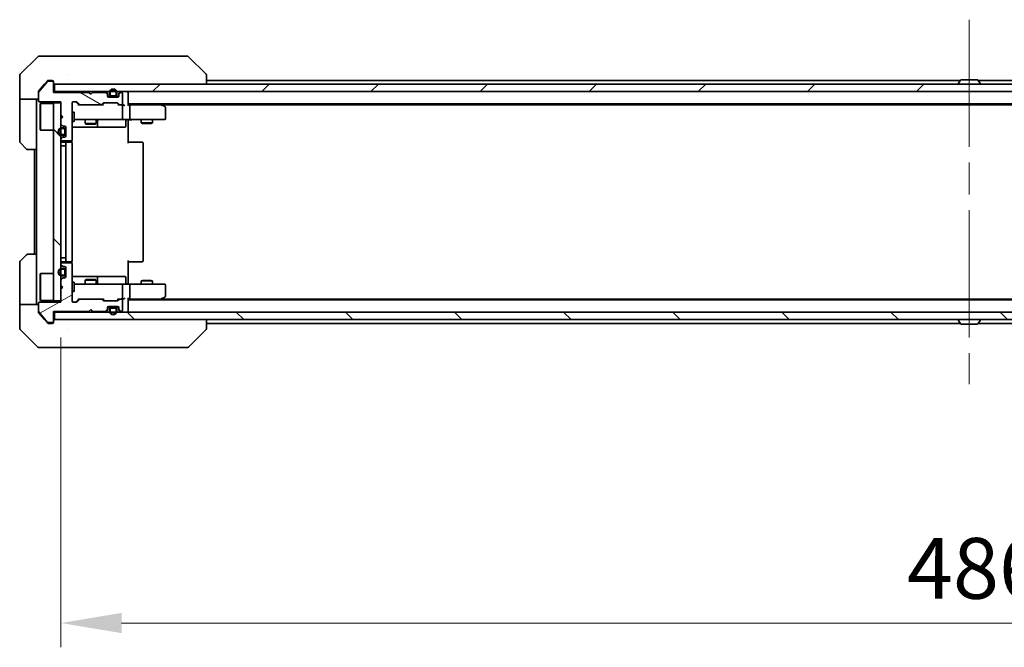
# Model space of a CAD drawing. Units: millimetres. Extents: x 87 to 10704, y 48 to 1874.
# Drawn here: x 3835 to 4098, y 1340 to 1507 of the extents above; entities that cross this region are included whole.
import ezdxf

# ---------------------------------------------------------------- set-up
doc = ezdxf.new("R2010")
doc.units = ezdxf.units.MM
doc.header["$LTSCALE"] = 6
doc.linetypes.add('CHAIN', pattern=[0.3543, 0.2362, -0.0295, 0.0591, -0.0295])
doc.layers.get('Defpoints').update_dxf_attribs({"lineweight": 25})
doc.layers.add('Centerline (ISO)', color=7, linetype='Continuous', lineweight=18, true_color=0x80ffff)
doc.layers.add('Hatch (ISO)', color=1, linetype='Continuous', lineweight=18, true_color=0xff0000)
for name, color, linetype, lineweight in [('Dimension (ISO)', 7, 'Continuous', 18), ('Dimension (ISO) @ 1', 7, 'Continuous', 18), ('Visible (ISO)', 7, 'Continuous', 35)]:
    doc.layers.add(name, color=color, linetype=linetype, lineweight=lineweight)
doc.styles.add('Note Text (TK)', font='txt')
doc.dimstyles.new('Default - Method 1b (TK)', dxfattribs={"dimscale": 6, "dimtxt": 2.5, "dimasz": 2.5, "dimexe": 1, "dimexo": 1.5, "dimgap": 1, "dimtad": 1, "dimtoh": 1, "dimrnd": 1e-08, "dimdsep": 46, "dimtxsty": 'Note Text (TK)', "dimcen": 0.09, "dimdle": 5, "dimclrd": 100, "dimclre": 100, "dimclrt": 7, "dimadec": 1, "dimazin": 1, "dimtfac": 1, "dimtmove": 0, "dimatfit": 3, "dimfxl": 0, "dimtolj": 1, "dimlwd": -1, "dimlwe": -1, "dimarcsym": 0})
pattern_1 = [(135.0002, (2348.75, -4), (-14.59286, -14.59297), [])]

# ---------------------------------------------------------------- blocks, each defined once
blk = doc.blocks.new('*D191')
at = {"layer": 'Defpoints', "color": 0, "transparency": 16777216}
for p in [(3845.59, 1432.22), (4331.59, 1432.22), (3845.59, 1346.04)]:
    blk.add_point(p, dxfattribs=at)
at = {"layer": 'Dimension (ISO)', "color": 100, "transparency": 16777216}
for p, q in [((3845.59, 1422.47), (3845.59, 1339.54)), ((4331.59, 1422.47), (4331.59, 1339.54)), ((4315.34, 1346.04), (3861.84, 1346.04))]:
    blk.add_line(p, q, dxfattribs=at)
for points in [[(3861.84, 1348.75), (3861.84, 1343.33), (3845.59, 1346.04)], [(4315.34, 1348.75), (4315.34, 1343.33), (4331.59, 1346.04)]]:
    blk.add_solid(points, dxfattribs=at)
at = {"layer": 'Dimension (ISO)', "color": 7, "transparency": 16777216, "insert": (4071.92, 1360.67), "char_height": 16.25, "attachment_point": 4, "style": 'Note Text (TK)'}
blk.add_mtext('\\A1;486', dxfattribs=at)

msp = doc.modelspace()

# ---------------------------------------------------------------- hatches: boundary and pattern name
at = {"layer": 'Hatch (ISO)'}
h = msp.add_hatch(dxfattribs=at)
h.set_pattern_fill('ANSI31', color=256, scale=165.1, angle=105.000246, style=0)
h.set_pattern_definition([(150.0002, (2348.75, -4), (-10.31867, -17.87264), [])])
edge = h.paths.add_edge_path()
edge.add_line((3853.0887, 1488.0209), (3843.5887, 1488.0209))
edge.add_line((3843.5887, 1488.0209), (3843.5887, 1490.7209))
edge.add_ellipse((3843.2887, 1490.7209), major_axis=(0, 0.3), ratio=1, start_angle=270, end_angle=360)
edge.add_line((3843.2887, 1491.0209), (3842.1824, 1491.0209))
edge.add_ellipse((3842.1824, 1490.8209), major_axis=(-0.2, 0), ratio=1, start_angle=270, end_angle=320.194429)
edge.add_line((3842.0288, 1490.9489), (3839.6351, 1488.0765))
edge.add_ellipse((3839.7887, 1487.9484), major_axis=(-0.128, -0.1536), ratio=1, start_angle=270, end_angle=309.805571)
edge.add_line((3839.5887, 1487.9484), (3839.5887, 1485.8209))
edge.add_ellipse((3839.8887, 1485.8209), major_axis=(0, -0.3), ratio=1, start_angle=270, end_angle=360)
edge.add_line((3839.8887, 1485.5209), (3845.5887, 1485.5209))
edge.add_line((3845.5887, 1485.5209), (3845.5887, 1482.0209))
edge.add_line((3845.5887, 1482.0209), (3846.0887, 1481.5209))
edge.add_line((3846.0887, 1481.5209), (3845.5887, 1481.0209))
edge.add_line((3845.5887, 1481.0209), (3845.5887, 1479.6451))
edge.add_ellipse((3845.8887, 1479.6451), major_axis=(0, -0.3), ratio=1, start_angle=270, end_angle=315)
edge.add_line((3845.6766, 1479.433), (3846.0009, 1479.1087))
edge.add_ellipse((3846.213, 1479.3209), major_axis=(0.2121, -0.2121), ratio=1, start_angle=270, end_angle=315)
edge.add_line((3846.213, 1479.0209), (3846.5887, 1479.0209))
edge.add_ellipse((3846.5887, 1478.7209), major_axis=(0.3, 0), ratio=1, start_angle=0, end_angle=90, ccw=False)
edge.add_line((3846.8887, 1478.7209), (3846.8887, 1476.3209))
edge.add_ellipse((3846.5887, 1476.3209), major_axis=(0, -0.3), ratio=1, start_angle=0, end_angle=90, ccw=False)
edge.add_line((3846.5887, 1476.0209), (3846.213, 1476.0209))
edge.add_ellipse((3846.213, 1475.7209), major_axis=(-0.3, 0), ratio=1, start_angle=270, end_angle=315)
edge.add_line((3846.0009, 1475.933), (3845.6766, 1475.6087))
edge.add_ellipse((3845.8887, 1475.3966), major_axis=(-0.2121, -0.2121), ratio=1, start_angle=270, end_angle=315)
edge.add_line((3845.5887, 1475.3966), (3845.5887, 1475.3209))
edge.add_ellipse((3845.8887, 1475.3209), major_axis=(0, -0.3), ratio=1, start_angle=270, end_angle=360)
edge.add_line((3845.8887, 1475.0209), (3848.2887, 1475.0209))
edge.add_ellipse((3848.2887, 1475.3209), major_axis=(0.3, 0), ratio=1, start_angle=270, end_angle=360)
edge.add_line((3848.5887, 1475.3209), (3848.5887, 1485.2209))
edge.add_ellipse((3848.8887, 1485.2209), major_axis=(0, 0.3), ratio=1, start_angle=0, end_angle=90, ccw=False)
edge.add_line((3848.8887, 1485.5209), (3849.7145, 1485.5209))
edge.add_ellipse((3849.7145, 1485.2209), major_axis=(0.3, 0), ratio=1, start_angle=45, end_angle=90, ccw=False)
edge.add_line((3849.9266, 1485.433), (3850.5509, 1484.8087))
edge.add_ellipse((3850.763, 1485.0209), major_axis=(0.2121, -0.2121), ratio=1, start_angle=270, end_angle=315)
edge.add_line((3850.763, 1484.7209), (3856.4145, 1484.7209))
edge.add_ellipse((3856.4145, 1485.0209), major_axis=(0.3, 0), ratio=1, start_angle=270, end_angle=315)
edge.add_line((3856.6266, 1484.8087), (3856.9509, 1485.133))
edge.add_ellipse((3857.163, 1484.9209), major_axis=(0.2121, 0.2121), ratio=1, start_angle=45, end_angle=90, ccw=False)
edge.add_line((3857.163, 1485.2209), (3860.6645, 1485.2209))
edge.add_ellipse((3860.6645, 1484.9209), major_axis=(0.3, 0), ratio=1, start_angle=45, end_angle=90, ccw=False)
edge.add_line((3860.8766, 1485.133), (3861.2009, 1484.8087))
edge.add_ellipse((3861.413, 1485.0209), major_axis=(0.2121, -0.2121), ratio=1, start_angle=270, end_angle=315)
edge.add_line((3861.413, 1484.7209), (3861.7887, 1484.7209))
edge.add_ellipse((3861.7887, 1485.0209), major_axis=(0.3, 0), ratio=1, start_angle=270, end_angle=360)
edge.add_line((3862.0887, 1485.0209), (3862.0887, 1487.7209))
edge.add_ellipse((3861.7887, 1487.7209), major_axis=(0, 0.3), ratio=1, start_angle=270, end_angle=360)
edge.add_line((3861.7887, 1488.0209), (3861.713, 1488.0209))
edge.add_ellipse((3861.713, 1487.7209), major_axis=(-0.3, 0), ratio=1, start_angle=270, end_angle=315)
edge.add_line((3861.5009, 1487.933), (3861.1766, 1487.6087))
edge.add_ellipse((3861.3887, 1487.3966), major_axis=(-0.2121, -0.2121), ratio=1, start_angle=270, end_angle=315)
edge.add_line((3861.0887, 1487.3966), (3861.0887, 1487.0209))
edge.add_ellipse((3860.7887, 1487.0209), major_axis=(0, -0.3), ratio=1, start_angle=0, end_angle=90, ccw=False)
edge.add_line((3860.7887, 1486.7209), (3858.3887, 1486.7209))
edge.add_ellipse((3858.3887, 1487.0209), major_axis=(-0.3, 0), ratio=1, start_angle=0, end_angle=90, ccw=False)
edge.add_line((3858.0887, 1487.0209), (3858.0887, 1487.3966))
edge.add_ellipse((3857.7887, 1487.3966), major_axis=(0, 0.3), ratio=1, start_angle=270, end_angle=315)
edge.add_line((3858.0009, 1487.6087), (3857.6766, 1487.933))
edge.add_ellipse((3857.4645, 1487.7209), major_axis=(-0.2121, 0.2121), ratio=1, start_angle=270, end_angle=315)
edge.add_line((3857.4645, 1488.0209), (3854.0887, 1488.0209))
edge.add_line((3854.0887, 1488.0209), (3853.5887, 1487.5209))
edge.add_line((3853.5887, 1487.5209), (3853.0887, 1488.0209))
h = msp.add_hatch(dxfattribs=at)
h.set_pattern_fill('ANSI31', color=256, scale=165.1, style=0)
h.set_pattern_definition([(45, (2348.75, -4), (-14.59292, 14.59292), [])])
h.paths.add_polyline_path([(4333.2887, 1488.2209), (4333.2887, 1490.2209), (3843.8887, 1490.2209), (3843.8887, 1488.2209)])
h = msp.add_hatch(dxfattribs=at)
h.set_pattern_fill('ANSI31', color=256, scale=165.1, angle=90.00021, style=0)
h.set_pattern_definition(pattern_1)
h.paths.add_polyline_path([(3845.5887, 1485.2209), (3843.5887, 1485.2209), (3843.5887, 1432.2209), (3845.5887, 1432.2209)])
h = msp.add_hatch(dxfattribs=at)
h.set_pattern_fill('ANSI31', color=256, scale=165.1, angle=-14.999978, style=0)
h.set_pattern_definition([(30, (2348.75, -4), (-10.31876, 17.8726), [])])
edge = h.paths.add_edge_path()
edge.add_line((3843.5887, 1429.4209), (3853.0887, 1429.4209))
edge.add_line((3853.0887, 1429.4209), (3853.5887, 1429.9209))
edge.add_line((3853.5887, 1429.9209), (3854.0887, 1429.4209))
edge.add_line((3854.0887, 1429.4209), (3857.4645, 1429.4209))
edge.add_ellipse((3857.4645, 1429.7209), major_axis=(0.3, 0), ratio=1, start_angle=270, end_angle=315)
edge.add_line((3857.6766, 1429.5087), (3858.0009, 1429.833))
edge.add_ellipse((3857.7887, 1430.0451), major_axis=(0.2121, 0.2121), ratio=1, start_angle=270, end_angle=315)
edge.add_line((3858.0887, 1430.0451), (3858.0887, 1430.4209))
edge.add_ellipse((3858.3887, 1430.4209), major_axis=(0, 0.3), ratio=1, start_angle=0, end_angle=90, ccw=False)
edge.add_line((3858.3887, 1430.7209), (3860.7887, 1430.7209))
edge.add_ellipse((3860.7887, 1430.4209), major_axis=(0.3, 0), ratio=1, start_angle=0, end_angle=90, ccw=False)
edge.add_line((3861.0887, 1430.4209), (3861.0887, 1430.0451))
edge.add_ellipse((3861.3887, 1430.0451), major_axis=(0, -0.3), ratio=1, start_angle=270, end_angle=315)
edge.add_line((3861.1766, 1429.833), (3861.5009, 1429.5087))
edge.add_ellipse((3861.713, 1429.7209), major_axis=(0.2121, -0.2121), ratio=1, start_angle=270, end_angle=315)
edge.add_line((3861.713, 1429.4209), (3861.7887, 1429.4209))
edge.add_ellipse((3861.7887, 1429.7209), major_axis=(0.3, 0), ratio=1, start_angle=270, end_angle=360)
edge.add_line((3862.0887, 1429.7209), (3862.0887, 1432.4209))
edge.add_ellipse((3861.7887, 1432.4209), major_axis=(0, 0.3), ratio=1, start_angle=270, end_angle=360)
edge.add_line((3861.7887, 1432.7209), (3861.413, 1432.7209))
edge.add_ellipse((3861.413, 1432.4209), major_axis=(-0.3, 0), ratio=1, start_angle=270, end_angle=315)
edge.add_line((3861.2009, 1432.633), (3860.8766, 1432.3087))
edge.add_ellipse((3860.6645, 1432.5209), major_axis=(-0.2121, -0.2121), ratio=1, start_angle=45, end_angle=90, ccw=False)
edge.add_line((3860.6645, 1432.2209), (3857.163, 1432.2209))
edge.add_ellipse((3857.163, 1432.5209), major_axis=(-0.3, 0), ratio=1, start_angle=45, end_angle=90, ccw=False)
edge.add_line((3856.9509, 1432.3087), (3856.6266, 1432.633))
edge.add_ellipse((3856.4145, 1432.4209), major_axis=(-0.2121, 0.2121), ratio=1, start_angle=270, end_angle=315)
edge.add_line((3856.4145, 1432.7209), (3850.763, 1432.7209))
edge.add_ellipse((3850.763, 1432.4209), major_axis=(-0.3, 0), ratio=1, start_angle=270, end_angle=315)
edge.add_line((3850.5509, 1432.633), (3849.9266, 1432.0087))
edge.add_ellipse((3849.7145, 1432.2209), major_axis=(-0.2121, -0.2121), ratio=1, start_angle=45, end_angle=90, ccw=False)
edge.add_line((3849.7145, 1431.9209), (3848.8887, 1431.9209))
edge.add_ellipse((3848.8887, 1432.2209), major_axis=(-0.3, 0), ratio=1, start_angle=0, end_angle=90, ccw=False)
edge.add_line((3848.5887, 1432.2209), (3848.5887, 1442.1209))
edge.add_ellipse((3848.2887, 1442.1209), major_axis=(0, 0.3), ratio=1, start_angle=270, end_angle=360)
edge.add_line((3848.2887, 1442.4209), (3845.8887, 1442.4209))
edge.add_ellipse((3845.8887, 1442.1209), major_axis=(-0.3, 0), ratio=1, start_angle=270, end_angle=360)
edge.add_line((3845.5887, 1442.1209), (3845.5887, 1442.0451))
edge.add_ellipse((3845.8887, 1442.0451), major_axis=(0, -0.3), ratio=1, start_angle=270, end_angle=315)
edge.add_line((3845.6766, 1441.833), (3846.0009, 1441.5087))
edge.add_ellipse((3846.213, 1441.7209), major_axis=(0.2121, -0.2121), ratio=1, start_angle=270, end_angle=315)
edge.add_line((3846.213, 1441.4209), (3846.5887, 1441.4209))
edge.add_ellipse((3846.5887, 1441.1209), major_axis=(0.3, 0), ratio=1, start_angle=0, end_angle=90, ccw=False)
edge.add_line((3846.8887, 1441.1209), (3846.8887, 1438.7209))
edge.add_ellipse((3846.5887, 1438.7209), major_axis=(0, -0.3), ratio=1, start_angle=0, end_angle=90, ccw=False)
edge.add_line((3846.5887, 1438.4209), (3846.213, 1438.4209))
edge.add_ellipse((3846.213, 1438.1209), major_axis=(-0.3, 0), ratio=1, start_angle=270, end_angle=315)
edge.add_line((3846.0009, 1438.333), (3845.6766, 1438.0087))
edge.add_ellipse((3845.8887, 1437.7966), major_axis=(-0.2121, -0.2121), ratio=1, start_angle=270, end_angle=315)
edge.add_line((3845.5887, 1437.7966), (3845.5887, 1436.4209))
edge.add_line((3845.5887, 1436.4209), (3846.0887, 1435.9209))
edge.add_line((3846.0887, 1435.9209), (3845.5887, 1435.4209))
edge.add_line((3845.5887, 1435.4209), (3845.5887, 1431.9209))
edge.add_line((3845.5887, 1431.9209), (3839.8887, 1431.9209))
edge.add_ellipse((3839.8887, 1431.6209), major_axis=(-0.3, 0), ratio=1, start_angle=270, end_angle=360)
edge.add_line((3839.5887, 1431.6209), (3839.5887, 1429.4933))
edge.add_ellipse((3839.7887, 1429.4933), major_axis=(0, -0.2), ratio=1, start_angle=270, end_angle=309.805571)
edge.add_line((3839.6351, 1429.3652), (3842.0288, 1426.4928))
edge.add_ellipse((3842.1824, 1426.6209), major_axis=(0.128, -0.1536), ratio=1, start_angle=270, end_angle=320.194429)
edge.add_line((3842.1824, 1426.4209), (3843.2887, 1426.4209))
edge.add_ellipse((3843.2887, 1426.7209), major_axis=(0.3, 0), ratio=1, start_angle=270, end_angle=360)
edge.add_line((3843.5887, 1426.7209), (3843.5887, 1429.4209))
h = msp.add_hatch(dxfattribs=at)
h.set_pattern_fill('ANSI31', color=256, scale=165.1, angle=90.00021, style=0)
h.set_pattern_definition(pattern_1)
h.paths.add_polyline_path([(4333.2887, 1427.2209), (4333.2887, 1429.2209), (3843.8887, 1429.2209), (3843.8887, 1427.2209)])

# ---------------------------------------------------------------- linework, layer by layer
at = {"layer": 'Centerline (ISO)', "linetype": 'CHAIN', "ltscale": 23.990969}
msp.add_line((4088.5887, 1507.4709), (4088.5887, 1409.9709), dxfattribs=at)
at = {"layer": 'Visible (ISO)'}
for p, q in [((3839.4423, 1497.5744), (3834.7352, 1492.8673)), ((3839.7958, 1497.7209), (3842.5887, 1497.7209)), ((3843.9258, 1497.7209), (3842.5887, 1497.7209)), ((3845.3939, 1497.7209), (3843.9258, 1497.7209)), ((3878.406, 1497.7209), (3845.3939, 1497.7209)), ((3879.3816, 1497.7209), (3878.406, 1497.7209)), ((3879.7352, 1497.5744), (3884.4423, 1492.8673)), ((3834.5887, 1490.2209), (3834.5887, 1492.5137)), ((3842.0288, 1490.9489), (3839.6351, 1488.0765)), ((3841.9988, 1491.1129), (3841.2554, 1490.2209)), ((3843.2887, 1491.0209), (3842.1824, 1491.0209)), ((3842.5887, 1491.2209), (3842.2292, 1491.2209)), ((3842.5887, 1491.2209), (3843.2887, 1491.2209)), ((3843.5887, 1490.9209), (3843.5887, 1490.7209)), ((3843.5887, 1488.0209), (3843.5887, 1490.7209)), ((3847.3387, 1492.8026), (3847.3387, 1492.8036)), ((3884.5887, 1490.2209), (3884.5887, 1492.5137)), ((3884.5887, 1491.2209), (4086.2087, 1491.2209)), ((4086.2796, 1491.3298), (4085.721, 1490.4706)), ((4090.7302, 1491.4209), (4086.4473, 1491.4209)), ((4090.8979, 1491.3298), (4091.4564, 1490.4706)), ((4090.9687, 1491.2209), (4292.5887, 1491.2209)), ((3834.5887, 1486.2209), (3834.5887, 1490.2209)), ((3839.5887, 1487.9484), (3839.5887, 1488.1122)), ((3841.2554, 1490.2209), (3839.6583, 1488.3043)), ((3843.8887, 1488.2209), (3843.5887, 1488.2209)), ((4333.2887, 1490.2209), (3843.8887, 1490.2209)), ((3843.8887, 1490.2209), (3843.8887, 1488.2209)), ((3843.8887, 1488.2209), (4333.2887, 1488.2209)), ((3858.0009, 1487.8087), (3857.6766, 1488.133)), ((3861.5009, 1488.133), (3861.1766, 1487.8087)), ((3863.5887, 1488.2209), (3863.5887, 1487.9209)), ((4085.6887, 1490.3209), (4085.6887, 1490.3616)), ((4091.4887, 1490.3209), (4091.4887, 1490.3616)), ((3839.5887, 1486.2209), (3834.5887, 1486.2209)), ((3834.5887, 1486.2209), (3834.5887, 1485.2209)), ((3839.0887, 1485.2209), (3839.0887, 1486.2209)), ((3839.5887, 1487.9484), (3839.5887, 1485.8209)), ((3839.8887, 1485.5209), (3845.5887, 1485.5209)), ((3853.0887, 1488.0209), (3843.5887, 1488.0209)), ((3845.5887, 1485.5209), (3845.5887, 1482.0209)), ((3848.8887, 1485.5209), (3849.7145, 1485.5209)), ((3850.4387, 1484.7209), (3849.7266, 1485.433)), ((3849.9266, 1485.433), (3850.5509, 1484.8087)), ((3853.5887, 1487.5209), (3853.0887, 1488.0209)), ((3854.0887, 1488.0209), (3853.5887, 1487.5209)), ((3857.4645, 1488.0209), (3854.0887, 1488.0209)), ((3858.0009, 1487.6087), (3857.6766, 1487.933)), ((3858.0887, 1487.3966), (3858.0887, 1487.5966)), ((3858.0887, 1487.0209), (3858.0887, 1487.3966)), ((3859.0887, 1486.9209), (3858.1059, 1486.9209)), ((3860.7887, 1486.7209), (3858.3887, 1486.7209)), ((3858.5887, 1487.9209), (3858.5887, 1487.4209)), ((3858.7887, 1487.9209), (3858.7887, 1487.4209)), ((3858.7887, 1487.4209), (3858.7887, 1487.9209)), ((3859.0887, 1487.1209), (3860.0887, 1487.1209)), ((3860.0887, 1487.1209), (3859.0887, 1487.1209)), ((3859.0887, 1486.9209), (3860.0887, 1486.9209)), ((3861.0716, 1486.9209), (3860.0887, 1486.9209)), ((3860.3887, 1487.4209), (3860.3887, 1487.9209)), ((3860.3887, 1487.9209), (3860.3887, 1487.4209)), ((3860.5887, 1487.4209), (3860.5887, 1487.9209)), ((3861.0887, 1487.5966), (3861.0887, 1487.3966)), ((3861.0887, 1487.3966), (3861.0887, 1487.0209)), ((3861.5009, 1487.933), (3861.1766, 1487.6087)), ((3861.7887, 1488.0209), (3861.713, 1488.0209)), ((3862.0887, 1485.0209), (3862.0887, 1487.7209)), ((3863.5887, 1484.633), (3863.5887, 1487.9209)), ((3834.5887, 1485.2209), (3834.5887, 1474.928)), ((3839.0887, 1472.7209), (3839.0887, 1485.2209)), ((3840.0887, 1484.9709), (3840.1887, 1485.0709)), ((3840.0887, 1477.9709), (3840.0887, 1484.9709)), ((3840.1887, 1485.0709), (3840.1887, 1477.8709)), ((3843.5887, 1485.0709), (3840.1887, 1485.0709)), ((3845.5887, 1485.2209), (3843.5887, 1485.2209)), ((3843.5887, 1485.2209), (3843.5887, 1432.2209)), ((3845.5887, 1432.2209), (3845.5887, 1485.2209)), ((3848.5887, 1475.3209), (3848.5887, 1485.2209)), ((3850.763, 1484.7209), (3850.2626, 1484.7209)), ((3850.763, 1484.7209), (3856.4145, 1484.7209)), ((3856.9148, 1484.7209), (3856.4145, 1484.7209)), ((3856.6266, 1484.8087), (3856.9509, 1485.133)), ((3857.1508, 1485.133), (3856.7387, 1484.7209)), ((3857.163, 1485.2209), (3860.6645, 1485.2209)), ((3860.6766, 1485.133), (3861.0887, 1484.7209)), ((3860.8766, 1485.133), (3861.2009, 1484.8087)), ((3861.413, 1484.7209), (3860.9126, 1484.7209)), ((3861.413, 1484.7209), (3861.7887, 1484.7209)), ((3862.1645, 1484.7209), (3861.7887, 1484.7209)), ((3862.0887, 1481.0209), (3862.0887, 1484.4209)), ((3863.5887, 1484.9209), (4313.5887, 1484.9209)), ((3863.9645, 1484.7209), (3863.5887, 1484.7209)), ((3872.5554, 1484.7209), (3863.9645, 1484.7209)), ((3864.0887, 1481.0209), (3864.0887, 1484.4209)), ((3872.7354, 1484.6609), (3872.3887, 1484.9209)), ((3872.5253, 1484.4209), (3872.6809, 1484.5765)), ((3872.6554, 1484.7209), (4304.5221, 1484.7209)), ((3873.4687, 1484.1109), (3872.7354, 1484.6609)), ((3873.5887, 1481.0209), (3873.5887, 1483.8709)), ((3845.5887, 1482.0209), (3846.0887, 1481.5209)), ((3846.0887, 1481.5209), (3845.5887, 1481.0209)), ((3845.5887, 1481.0209), (3845.5887, 1479.6451)), ((3848.5887, 1482.7209), (3849.1887, 1482.7209)), ((3848.5887, 1480.2209), (3849.1887, 1480.2209)), ((3849.1887, 1480.2209), (3849.1887, 1482.7209)), ((3849.1887, 1480.7209), (3849.7741, 1480.7209)), ((3849.7741, 1480.7209), (3860.9705, 1480.7209)), ((3852.0887, 1480.7209), (3852.0887, 1479.6742)), ((3855.0887, 1480.7209), (3855.0887, 1479.6742)), ((3855.3833, 1479.0209), (3855.3833, 1480.4209)), ((3860.9705, 1480.7209), (3861.7887, 1480.7209)), ((3863.9645, 1480.7209), (3861.7887, 1480.7209)), ((3862.9874, 1480.4209), (3862.9874, 1479.0209)), ((3863.5887, 1480.2209), (3863.5887, 1480.7131)), ((3863.5887, 1480.2209), (3863.5887, 1474.4209)), ((3863.9645, 1480.7209), (3872.5253, 1480.7209)), ((3867.0887, 1480.7209), (3867.0887, 1479.8742)), ((3870.0887, 1480.7209), (3870.0887, 1479.8742)), ((3872.5253, 1480.7209), (3873.2887, 1480.7209)), ((3840.0887, 1477.9709), (3840.1887, 1477.8709)), ((3843.5887, 1477.8709), (3840.1887, 1477.8709)), ((3845.6766, 1479.433), (3846.0009, 1479.1087)), ((3846.3887, 1478.5209), (3845.8887, 1478.5209)), ((3846.3887, 1478.3209), (3845.8887, 1478.3209)), ((3845.8887, 1478.3209), (3846.3887, 1478.3209)), ((3846.213, 1479.0209), (3846.5887, 1479.0209)), ((3846.6887, 1477.0209), (3846.6887, 1478.0209)), ((3846.6887, 1478.0209), (3846.6887, 1477.0209)), ((3846.8887, 1478.7209), (3846.8887, 1476.3209)), ((3846.8887, 1477.0209), (3846.8887, 1478.0209)), ((3848.5887, 1478.7209), (3854.9117, 1478.7209)), ((3852.0887, 1479.6742), (3855.0887, 1479.6742)), ((3852.3955, 1479.5209), (3852.0887, 1479.6742)), ((3854.782, 1479.5209), (3852.3955, 1479.5209)), ((3854.782, 1479.5209), (3855.0887, 1479.6742)), ((3854.9117, 1478.7209), (3855.0833, 1478.7209)), ((3855.0833, 1478.7209), (3858.7578, 1478.7209)), ((3858.7578, 1478.7209), (3862.6874, 1478.7209)), ((3867.0887, 1479.8742), (3870.0887, 1479.8742)), ((3867.3955, 1479.7209), (3867.0887, 1479.8742)), ((3869.782, 1479.7209), (3867.3955, 1479.7209)), ((3869.782, 1479.7209), (3870.0887, 1479.8742)), ((3845.5887, 1475.3966), (3845.5887, 1475.3209)), ((3846.0009, 1475.933), (3845.6766, 1475.6087)), ((3845.8887, 1476.7209), (3846.3887, 1476.7209)), ((3846.3887, 1476.7209), (3845.8887, 1476.7209)), ((3845.8887, 1476.5209), (3846.3887, 1476.5209)), ((3845.8887, 1475.0209), (3848.2887, 1475.0209)), ((3846.5887, 1476.0209), (3846.213, 1476.0209)), ((3848.4989, 1474.6349), (3848.4989, 1475.1068)), ((3836.4423, 1472.8673), (3834.7352, 1474.5744)), ((3839.0887, 1472.7209), (3836.7958, 1472.7209)), ((3838.5887, 1472.7209), (3838.5887, 1444.7209)), ((3839.0887, 1472.7209), (3839.0887, 1444.7209)), ((3845.8887, 1473.7209), (3845.5887, 1473.7209)), ((3847.1887, 1474.7209), (3845.8887, 1474.7209)), ((3845.8887, 1473.7209), (3846.3887, 1473.7209)), ((3846.8887, 1473.7209), (3846.3887, 1473.7209)), ((3846.8887, 1474.4209), (3846.8887, 1443.0209)), ((3847.3816, 1474.7209), (3847.1887, 1474.7209)), ((3847.3816, 1474.7209), (3847.523, 1474.7209)), ((3848.2302, 1474.7209), (3847.523, 1474.7209)), ((3848.2302, 1474.7209), (3848.2887, 1474.7209)), ((3848.5887, 1443.0209), (3848.5887, 1474.4209)), ((3863.5887, 1474.7209), (3864.0029, 1474.7209)), ((3866.3816, 1474.7209), (3864.0029, 1474.7209)), ((3866.3816, 1474.7209), (3866.523, 1474.7209)), ((3867.2302, 1474.7209), (3866.523, 1474.7209)), ((3867.2302, 1474.7209), (3867.2887, 1474.7209)), ((3867.5887, 1443.0209), (3867.5887, 1474.4209)), ((3834.7352, 1442.8673), (3836.4423, 1444.5744)), ((3836.7958, 1444.7209), (3839.0887, 1444.7209)), ((3839.0887, 1444.7209), (3839.0887, 1432.2209)), ((3845.8887, 1443.7209), (3845.5887, 1443.7209)), ((3845.8887, 1443.7209), (3846.3887, 1443.7209)), ((3846.8887, 1443.7209), (3846.3887, 1443.7209)), ((3834.5887, 1432.2209), (3834.5887, 1442.5137)), ((3845.5887, 1442.1209), (3845.5887, 1442.0451)), ((3845.6766, 1441.833), (3846.0009, 1441.5087)), ((3845.8887, 1442.7209), (3847.1887, 1442.7209)), ((3848.2887, 1442.4209), (3845.8887, 1442.4209)), ((3846.3887, 1440.9209), (3845.8887, 1440.9209)), ((3846.3887, 1440.7209), (3845.8887, 1440.7209)), ((3845.8887, 1440.7209), (3846.3887, 1440.7209)), ((3846.213, 1441.4209), (3846.5887, 1441.4209)), ((3846.8887, 1441.1209), (3846.8887, 1438.7209)), ((3847.1887, 1442.7209), (3847.3816, 1442.7209)), ((3847.523, 1442.7209), (3847.3816, 1442.7209)), ((3847.523, 1442.7209), (3848.2302, 1442.7209)), ((3848.2887, 1442.7209), (3848.2302, 1442.7209)), ((3848.4989, 1442.3349), (3848.4989, 1442.8068)), ((3848.5887, 1432.2209), (3848.5887, 1442.1209)), ((3863.5887, 1443.0209), (3863.5887, 1437.2209)), ((3864.0029, 1442.7209), (3863.5887, 1442.7209)), ((3864.0029, 1442.7209), (3866.3816, 1442.7209)), ((3866.523, 1442.7209), (3866.3816, 1442.7209)), ((3866.523, 1442.7209), (3867.2302, 1442.7209)), ((3867.2887, 1442.7209), (3867.2302, 1442.7209)), ((3840.0887, 1439.4709), (3840.1887, 1439.5709)), ((3840.0887, 1432.4709), (3840.0887, 1439.4709)), ((3840.1887, 1439.5709), (3840.1887, 1432.3709)), ((3843.5887, 1439.5709), (3840.1887, 1439.5709)), ((3846.0009, 1438.333), (3845.6766, 1438.0087)), ((3845.8887, 1439.1209), (3846.3887, 1439.1209)), ((3846.3887, 1439.1209), (3845.8887, 1439.1209)), ((3845.8887, 1438.9209), (3846.3887, 1438.9209)), ((3846.5887, 1438.4209), (3846.213, 1438.4209)), ((3846.6887, 1439.4209), (3846.6887, 1440.4209)), ((3846.6887, 1440.4209), (3846.6887, 1439.4209)), ((3846.8887, 1439.4209), (3846.8887, 1440.4209)), ((3854.9117, 1438.7209), (3848.5887, 1438.7209)), ((3855.0833, 1438.7209), (3854.9117, 1438.7209)), ((3858.7578, 1438.7209), (3855.0833, 1438.7209)), ((3855.3833, 1437.0209), (3855.3833, 1438.4209)), ((3862.6874, 1438.7209), (3858.7578, 1438.7209)), ((3862.9874, 1437.0209), (3862.9874, 1438.4209)), ((3845.5887, 1437.7966), (3845.5887, 1436.4209)), ((3845.5887, 1436.4209), (3846.0887, 1435.9209)), ((3846.0887, 1435.9209), (3845.5887, 1435.4209)), ((3845.5887, 1435.4209), (3845.5887, 1431.9209)), ((3848.5887, 1437.2209), (3849.1887, 1437.2209)), ((3849.1887, 1434.7209), (3849.1887, 1437.2209)), ((3849.7741, 1436.7209), (3849.1887, 1436.7209)), ((3860.9705, 1436.7209), (3849.7741, 1436.7209)), ((3852.3955, 1437.9209), (3852.0887, 1437.7675)), ((3855.0887, 1437.7675), (3852.0887, 1437.7675)), ((3852.0887, 1436.7209), (3852.0887, 1437.7675)), ((3852.3955, 1437.9209), (3854.782, 1437.9209)), ((3854.782, 1437.9209), (3855.0887, 1437.7675)), ((3855.0887, 1436.7209), (3855.0887, 1437.7675)), ((3861.7887, 1436.7209), (3860.9705, 1436.7209)), ((3861.7887, 1436.7209), (3863.9645, 1436.7209)), ((3862.0887, 1433.0209), (3862.0887, 1436.4209)), ((3863.5887, 1436.7286), (3863.5887, 1437.2209)), ((3872.5253, 1436.7209), (3863.9645, 1436.7209)), ((3864.0887, 1433.0209), (3864.0887, 1436.4209)), ((3867.3955, 1437.7209), (3867.0887, 1437.5675)), ((3870.0887, 1437.5675), (3867.0887, 1437.5675)), ((3867.0887, 1436.7209), (3867.0887, 1437.5675)), ((3867.3955, 1437.7209), (3869.782, 1437.7209)), ((3869.782, 1437.7209), (3870.0887, 1437.5675)), ((3870.0887, 1436.7209), (3870.0887, 1437.5675)), ((3873.2887, 1436.7209), (3872.5253, 1436.7209)), ((3873.5887, 1433.5709), (3873.5887, 1436.4209)), ((3848.5887, 1434.7209), (3849.1887, 1434.7209)), ((3863.5887, 1429.5209), (3863.5887, 1432.8087)), ((3872.3887, 1432.5209), (3872.7354, 1432.7809)), ((3872.5253, 1433.0209), (3872.6809, 1432.8652)), ((3872.7354, 1432.7809), (3873.4687, 1433.3309)), ((3834.5887, 1432.2209), (3834.5887, 1431.2209)), ((3834.5887, 1431.2209), (3839.5887, 1431.2209)), ((3834.5887, 1431.2209), (3834.5887, 1427.2209)), ((3839.0887, 1431.2209), (3839.0887, 1432.2209)), ((3839.5887, 1431.6209), (3839.5887, 1429.4933)), ((3845.5887, 1431.9209), (3839.8887, 1431.9209)), ((3840.0887, 1432.4709), (3840.1887, 1432.3709)), ((3843.5887, 1432.3709), (3840.1887, 1432.3709)), ((3843.5887, 1432.2209), (3845.5887, 1432.2209)), ((3849.7145, 1431.9209), (3848.8887, 1431.9209)), ((3850.4387, 1432.7209), (3849.7266, 1432.0087)), ((3850.5509, 1432.633), (3849.9266, 1432.0087)), ((3850.2626, 1432.7209), (3850.763, 1432.7209)), ((3856.4145, 1432.7209), (3850.763, 1432.7209)), ((3856.4145, 1432.7209), (3856.9148, 1432.7209)), ((3856.9509, 1432.3087), (3856.6266, 1432.633)), ((3857.1508, 1432.3087), (3856.7387, 1432.7209)), ((3860.6645, 1432.2209), (3857.163, 1432.2209)), ((3858.0887, 1430.0451), (3858.0887, 1430.4209)), ((3858.1059, 1430.5209), (3859.0887, 1430.5209)), ((3858.3887, 1430.7209), (3860.7887, 1430.7209)), ((3860.0887, 1430.5209), (3859.0887, 1430.5209)), ((3860.0887, 1430.3209), (3859.0887, 1430.3209)), ((3859.0887, 1430.3209), (3860.0887, 1430.3209)), ((3860.0887, 1430.5209), (3861.0716, 1430.5209)), ((3861.0887, 1432.7209), (3860.6766, 1432.3087)), ((3861.2009, 1432.633), (3860.8766, 1432.3087)), ((3860.9126, 1432.7209), (3861.413, 1432.7209)), ((3861.0887, 1430.4209), (3861.0887, 1430.0451)), ((3861.7887, 1432.7209), (3861.413, 1432.7209)), ((3861.7887, 1432.7209), (3862.1645, 1432.7209)), ((3862.0887, 1429.7209), (3862.0887, 1432.4209)), ((3863.5887, 1432.7209), (3863.9645, 1432.7209)), ((3863.5887, 1432.5209), (4313.5887, 1432.5209)), ((3863.9645, 1432.7209), (3872.5554, 1432.7209)), ((3872.6554, 1432.7209), (4304.5221, 1432.7209)), ((3839.5887, 1429.3295), (3839.5887, 1429.4933)), ((3839.6351, 1429.3652), (3842.0288, 1426.4928)), ((3839.6583, 1429.1374), (3841.2554, 1427.2209)), ((3843.5887, 1429.4209), (3853.0887, 1429.4209)), ((3843.5887, 1426.7209), (3843.5887, 1429.4209)), ((3843.5887, 1429.2209), (3843.8887, 1429.2209)), ((4333.2887, 1429.2209), (3843.8887, 1429.2209)), ((3843.8887, 1429.2209), (3843.8887, 1427.2209)), ((3853.0887, 1429.4209), (3853.5887, 1429.9209)), ((3853.5887, 1429.9209), (3854.0887, 1429.4209)), ((3854.0887, 1429.4209), (3857.4645, 1429.4209)), ((3857.6766, 1429.5087), (3858.0009, 1429.833)), ((3857.6766, 1429.3087), (3858.0009, 1429.633)), ((3858.0887, 1429.8451), (3858.0887, 1430.0451)), ((3858.5887, 1430.0209), (3858.5887, 1429.5209)), ((3858.7887, 1430.0209), (3858.7887, 1429.5209)), ((3858.7887, 1429.5209), (3858.7887, 1430.0209)), ((3860.3887, 1429.5209), (3860.3887, 1430.0209)), ((3860.3887, 1430.0209), (3860.3887, 1429.5209)), ((3860.5887, 1429.5209), (3860.5887, 1430.0209)), ((3861.0887, 1430.0451), (3861.0887, 1429.8451)), ((3861.1766, 1429.833), (3861.5009, 1429.5087)), ((3861.1766, 1429.633), (3861.5009, 1429.3087)), ((3861.713, 1429.4209), (3861.7887, 1429.4209)), ((3863.5887, 1429.5209), (3863.5887, 1429.2209)), ((3834.5887, 1427.2209), (3834.5887, 1424.928)), ((3841.2554, 1427.2209), (3841.9988, 1426.3288)), ((3842.1824, 1426.4209), (3843.2887, 1426.4209)), ((3842.2292, 1426.2209), (3842.5887, 1426.2209)), ((3843.2887, 1426.2209), (3842.5887, 1426.2209)), ((3843.5887, 1426.7209), (3843.5887, 1426.5209)), ((3843.8887, 1427.2209), (4333.2887, 1427.2209)), ((3884.5887, 1424.928), (3884.5887, 1427.2209)), ((3884.5887, 1426.2209), (4086.2087, 1426.2209)), ((4085.6887, 1427.1209), (4085.6887, 1427.0801)), ((4086.2796, 1426.1119), (4085.721, 1426.9711)), ((4086.4473, 1426.0209), (4090.7302, 1426.0209)), ((4090.8979, 1426.1119), (4091.4564, 1426.9711)), ((4090.9687, 1426.2209), (4292.5887, 1426.2209)), ((4091.4887, 1427.1209), (4091.4887, 1427.0801)), ((3834.7352, 1424.5744), (3839.4423, 1419.8673)), ((3847.3387, 1424.6403), (3847.3387, 1424.6379)), ((3879.7352, 1419.8673), (3884.4423, 1424.5744)), ((3842.5887, 1419.7209), (3839.7958, 1419.7209)), ((3842.5887, 1419.7209), (3843.9258, 1419.7209)), ((3843.9258, 1419.7209), (3845.3939, 1419.7209)), ((3845.3939, 1419.7209), (3878.406, 1419.7209)), ((3878.406, 1419.7209), (3879.3816, 1419.7209))]:
    msp.add_line(p, q, dxfattribs=at)
for centre, radius, start, end in [((3839.7958, 1497.2209), 0.5, 90, 135), ((3879.3816, 1497.2209), 0.5, 45, 90), ((3835.0887, 1492.5137), 0.5, 135, 180), ((3842.1824, 1490.8209), 0.2, 90, 140.194429), ((3843.2887, 1490.9209), 0.3, 0, 90), ((3843.2887, 1490.7209), 0.3, 0, 90), ((4086.4473, 1491.2209), 0.2, 90, 146.976132), ((4090.7302, 1491.2209), 0.2, 33.023868, 90), ((3839.7887, 1487.9484), 0.2, 140.194429, 180), ((3843.8887, 1490.5209), 0.3, 180, 270), ((3857.4645, 1487.9209), 0.3, 45, 90), ((3859.5887, 1487.9209), 1, 0, 180), ((3859.5887, 1487.9209), 0.8, 0, 180), ((3859.5887, 1487.9209), 0.8, 0, 180), ((3861.713, 1487.9209), 0.3, 90, 135), ((3863.2887, 1487.9209), 0.3, 0, 90), ((4085.8887, 1490.3616), 0.2, 146.976132, 180), ((4085.7887, 1490.3209), 0.1, 180, 270), ((4091.3887, 1490.3209), 0.1, 270, 0), ((4091.2887, 1490.3616), 0.2, 0, 33.023868), ((3839.8887, 1485.8209), 0.3, 180, 270), ((3848.8887, 1485.2209), 0.3, 90, 180), ((3849.7145, 1485.2209), 0.3, 45, 90), ((3857.4645, 1487.7209), 0.3, 45, 90), ((3857.7887, 1487.5966), 0.3, 0, 45), ((3857.7887, 1487.3966), 0.3, 0, 45), ((3858.3887, 1487.0209), 0.3, 180, 270), ((3859.0887, 1487.4209), 0.5, 180, 270), ((3859.0887, 1487.4209), 0.3, 180, 270), ((3859.0887, 1487.4209), 0.3, 180, 270), ((3860.0887, 1487.4209), 0.3, 270, 0), ((3860.0887, 1487.4209), 0.3, 270, 0), ((3860.0887, 1487.4209), 0.5, 270, 0), ((3860.7887, 1487.0209), 0.3, 270, 0), ((3861.3887, 1487.5966), 0.3, 135, 180), ((3861.3887, 1487.3966), 0.3, 135, 180), ((3861.713, 1487.7209), 0.3, 90, 135), ((3861.7887, 1487.7209), 0.3, 0, 90), ((3850.763, 1485.0209), 0.3, 225, 270), ((3856.4145, 1485.0209), 0.3, 270, 315), ((3857.163, 1484.9209), 0.3, 90, 135), ((3860.6645, 1484.9209), 0.3, 45, 90), ((3861.413, 1485.0209), 0.3, 225, 270), ((3861.7887, 1485.0209), 0.3, 270, 0), ((3861.7887, 1484.4209), 0.3, 66.562016, 90), ((3861.7887, 1484.4209), 0.3, 0, 31.244455), ((3872.5554, 1484.4209), 0.3, 66.562015, 90), ((3872.5554, 1484.4209), 0.3, 53.130102, 66.562016), ((3873.2887, 1483.8709), 0.3, 0, 53.130102), ((3855.6833, 1480.4209), 0.3, 90, 180), ((3861.7887, 1481.0209), 0.3, 270, 0), ((3863.2874, 1480.4209), 0.3, 90, 180), ((3873.2887, 1481.0209), 0.3, 270, 0), ((3845.8887, 1477.5209), 1, 90, 270), ((3845.8887, 1477.5209), 0.8, 90, 270), ((3845.8887, 1477.5209), 0.8, 90, 270), ((3845.8887, 1479.6451), 0.3, 180, 225), ((3846.213, 1479.3209), 0.3, 225, 270), ((3846.3887, 1478.0209), 0.5, 0, 90), ((3846.3887, 1478.0209), 0.3, 0, 90), ((3846.3887, 1478.0209), 0.3, 0, 90), ((3846.5887, 1478.7209), 0.3, 0, 90), ((3855.0833, 1479.0209), 0.3, 270, 0), ((3862.6874, 1479.0209), 0.3, 270, 0), ((3835.0887, 1474.928), 0.5, 180, 225), ((3845.8887, 1475.3966), 0.3, 135, 180), ((3845.8887, 1475.3209), 0.3, 180, 270), ((3846.213, 1475.7209), 0.3, 90, 135), ((3846.3887, 1477.0209), 0.3, 270, 0), ((3846.3887, 1477.0209), 0.3, 270, 0), ((3846.3887, 1477.0209), 0.5, 270, 0), ((3846.5887, 1476.3209), 0.3, 270, 0), ((3848.2887, 1475.3209), 0.3, 270, 0), ((3836.7958, 1473.2209), 0.5, 225, 270), ((3845.8887, 1474.4209), 0.3, 90, 180), ((3847.1887, 1474.4209), 0.3, 90, 180), ((3848.2887, 1474.4209), 0.3, 0, 90), ((3867.2887, 1474.4209), 0.3, 0, 90), ((3836.7958, 1444.2209), 0.5, 90, 135), ((3835.0887, 1442.5137), 0.5, 135, 180), ((3845.8887, 1439.9209), 1, 90, 270), ((3845.8887, 1439.9209), 0.8, 90, 270), ((3845.8887, 1439.9209), 0.8, 90, 270), ((3845.8887, 1443.0209), 0.3, 180, 270), ((3845.8887, 1442.1209), 0.3, 90, 180), ((3845.8887, 1442.0451), 0.3, 180, 225), ((3846.213, 1441.7209), 0.3, 225, 270), ((3846.3887, 1440.4209), 0.5, 0, 90), ((3846.3887, 1440.4209), 0.3, 0, 90), ((3846.3887, 1440.4209), 0.3, 0, 90), ((3846.5887, 1441.1209), 0.3, 0, 90), ((3847.1887, 1443.0209), 0.3, 180, 270), ((3848.2887, 1443.0209), 0.3, 270, 0), ((3848.2887, 1442.1209), 0.3, 0, 90), ((3867.2887, 1443.0209), 0.3, 270, 0), ((3845.8887, 1437.7966), 0.3, 135, 180), ((3846.213, 1438.1209), 0.3, 90, 135), ((3846.3887, 1439.4209), 0.3, 270, 0), ((3846.3887, 1439.4209), 0.3, 270, 0), ((3846.3887, 1439.4209), 0.5, 270, 0), ((3846.5887, 1438.7209), 0.3, 270, 0), ((3855.0833, 1438.4209), 0.3, 0, 90), ((3862.6874, 1438.4209), 0.3, 0, 90), ((3855.6833, 1437.0209), 0.3, 180, 270), ((3861.7887, 1436.4209), 0.3, 0, 90), ((3863.2874, 1437.0209), 0.3, 180, 270), ((3873.2887, 1436.4209), 0.3, 0, 90), ((3861.7887, 1433.0209), 0.3, 270, 293.437985), ((3861.7887, 1433.0209), 0.3, 328.755545, 0), ((3872.5554, 1433.0209), 0.3, 270, 293.437984), ((3872.5554, 1433.0209), 0.3, 293.437984, 306.869898), ((3873.2887, 1433.5709), 0.3, 306.869898, 0), ((3839.8887, 1431.6209), 0.3, 90, 180), ((3848.8887, 1432.2209), 0.3, 180, 270), ((3849.7145, 1432.2209), 0.3, 270, 315), ((3850.763, 1432.4209), 0.3, 90, 135), ((3856.4145, 1432.4209), 0.3, 45, 90), ((3857.163, 1432.5209), 0.3, 225, 270), ((3858.3887, 1430.4209), 0.3, 90, 180), ((3859.0887, 1430.0209), 0.5, 90, 180), ((3859.0887, 1430.0209), 0.3, 90, 180), ((3859.0887, 1430.0209), 0.3, 90, 180), ((3860.0887, 1430.0209), 0.5, 0, 90), ((3860.0887, 1430.0209), 0.3, 0, 90), ((3860.0887, 1430.0209), 0.3, 0, 90), ((3860.6645, 1432.5209), 0.3, 270, 315), ((3860.7887, 1430.4209), 0.3, 0, 90), ((3861.413, 1432.4209), 0.3, 90, 135), ((3861.7887, 1432.4209), 0.3, 0, 90), ((3839.7887, 1429.4933), 0.2, 180, 219.805571), ((3857.4645, 1429.7209), 0.3, 270, 315), ((3857.4645, 1429.5209), 0.3, 270, 315), ((3857.7887, 1430.0451), 0.3, 315, 0), ((3857.7887, 1429.8451), 0.3, 315, 0), ((3859.5887, 1429.5209), 1, 180, 0), ((3859.5887, 1429.5209), 0.8, 180, 0), ((3859.5887, 1429.5209), 0.8, 180, 0), ((3861.3887, 1430.0451), 0.3, 180, 225), ((3861.3887, 1429.8451), 0.3, 180, 225), ((3861.713, 1429.7209), 0.3, 225, 270), ((3861.713, 1429.5209), 0.3, 225, 270), ((3861.7887, 1429.7209), 0.3, 270, 0), ((3863.2887, 1429.5209), 0.3, 270, 0), ((3835.0887, 1424.928), 0.5, 180, 225), ((3842.1824, 1426.6209), 0.2, 219.805571, 270), ((3843.2887, 1426.7209), 0.3, 270, 0), ((3843.2887, 1426.5209), 0.3, 270, 0), ((3843.8887, 1426.9209), 0.3, 90, 180), ((3884.0887, 1424.928), 0.5, 314.97183, 0.001255), ((4085.7887, 1427.1209), 0.1, 90, 180), ((4085.8887, 1427.0801), 0.2, 180, 213.023868), ((4086.4473, 1426.2209), 0.2, 213.023868, 270), ((4090.7302, 1426.2209), 0.2, 270, 326.976132), ((4091.3887, 1427.1209), 0.1, 0, 90), ((4091.2887, 1427.0801), 0.2, 326.976132, 0), ((3839.7958, 1420.2209), 0.5, 225, 270), ((3879.3816, 1420.2209), 0.5, 270, 315)]:
    msp.add_arc(centre, radius, start, end, dxfattribs=at)
for centre, major_axis, ratio, start_param, end_param in [((3884.1881, 1490.3053), (0.254, 2.5621), 0.00936337, 6.27551125, 6.28339314), ((3884.0887, 1492.5137), (0.5, 0), 0.99995625, 0, 0.78591171), ((3849.5144, 1485.2209), (0.3, 0), 0.99985076, 0.78532354, 1.57079633), ((3850.1595, 1484.4209), (-0.1246, -0.2958), 0.40041045, 3.30861727, 3.95211838), ((3857.018, 1484.4209), (0.1246, -0.2958), 0.40041045, 2.33106693, 2.97456804), ((3857.363, 1484.9209), (-0.3, 0), 0.99985076, 4.71238898, 5.49786177), ((3860.4644, 1484.9209), (0.3, 0), 0.99985076, 0.78532354, 1.57079633), ((3860.8095, 1484.4209), (-0.1246, -0.2958), 0.40041045, 3.30861727, 3.95211838), ((3861.7565, 1484.4209), (0.6487, 0.2044), 0.33843751, 1.23011504, 1.46454615), ((3861.7887, 1484.4434), (0.2515, 0.483), 0.33843751, 4.88684285, 5.16156968), ((3862.1645, 1484.4209), (0.4243, 0), 0.70710678, 0.78539816, 1.57079633), ((3862.4645, 1484.4209), (0.2772, -0.2772), 0.41421356, 1.17809725, 1.96349541), ((3863.2887, 1484.4209), (-0.2772, -0.2772), 0.41421356, 1.96349541, 2.74889357), ((3863.9645, 1484.4209), (0, 0.3), 0.41421356, 4.71238898, 6.28318531), ((3872.5253, 1484.4434), (-0.2411, 0.4823), 0.37002441, 4.52944541, 4.80417225), ((3863.9645, 1481.0209), (0, 0.3), 0.41421356, 3.14159265, 4.71238898), ((3863.9645, 1436.4209), (0, 0.3), 0.41421356, 4.71238898, 6.28318531), ((3850.1595, 1433.0209), (-0.1246, 0.2958), 0.40041045, 2.33106693, 2.97456804), ((3857.018, 1433.0209), (0.1246, 0.2958), 0.40041045, 3.30861727, 3.95211838), ((3860.8095, 1433.0209), (-0.1246, 0.2958), 0.40041045, 2.33106693, 2.97456804), ((3861.7565, 1433.0209), (0.6487, -0.2044), 0.33843751, 4.81863915, 5.05307027), ((3861.7887, 1432.9983), (0.2515, -0.483), 0.33843751, 1.12161563, 1.39634246), ((3862.1645, 1433.0209), (0.4243, 0), 0.70710678, 4.71238898, 5.49778714), ((3862.4645, 1433.0209), (0.2772, 0.2772), 0.41421356, 4.3196899, 5.10508806), ((3863.2887, 1433.0209), (-0.2772, 0.2772), 0.41421356, 3.53429174, 4.3196899), ((3863.9645, 1433.0209), (0, 0.3), 0.41421356, 3.14159265, 4.71238898), ((3872.5253, 1432.9983), (-0.2411, -0.4823), 0.37002441, 1.47901306, 1.75373989), ((3849.5144, 1432.2209), (0.3, 0), 0.99985076, 4.71238898, 5.49786177), ((3857.363, 1432.5209), (-0.3, 0), 0.99985076, 0.78532354, 1.57079633), ((3860.4644, 1432.5209), (0.3, 0), 0.99985076, 4.71238898, 5.49786177), ((3884.1881, 1427.1372), (0.254, -2.5629), 0.0093619, 6.28297751, 6.29085816)]:
    msp.add_ellipse(centre, major_axis=major_axis, ratio=ratio, start_param=start_param, end_param=end_param, dxfattribs=at)
for points, knots in [([(3842.2292, 1491.2209), (3842.1915, 1491.2209), (3842.1513, 1491.2133), (3842.0774, 1491.1827), (3842.0437, 1491.1596), (3842.0107, 1491.1266), (3842.0047, 1491.1199), (3841.9988, 1491.1129)], [-0.0452461794, -0.0452461794, -0.0452461794, -0.0452461794, -0.0339249805, -0.0339249805, -0.0226037816, -0.0226037816, -0.0199303713, -0.0199303713, -0.0199303713, -0.0199303713]), ([(4086.5712, 1491.4208), (4086.5705, 1491.4208), (4086.5698, 1491.4208), (4086.5681, 1491.4208), (4086.567, 1491.4209), (4086.566, 1491.4209)], [-0.000230599076, -0.000230599076, -0.000230599076, -0.000230599076, 0, 0, 0.000338329447, 0.000338329447, 0.000338329447, 0.000338329447]), ([(4086.566, 1491.4209), (4086.5669, 1491.4209), (4086.5679, 1491.4208), (4086.5695, 1491.4208), (4086.5702, 1491.4208), (4086.5708, 1491.4208)], [-0.000338329447, -0.000338329447, -0.000338329447, -0.000338329447, 0, 0, 0.000241517914, 0.000241517914, 0.000241517914, 0.000241517914]), ([(4088.9781, 1491.4208), (4088.978, 1491.4208), (4088.978, 1491.4208), (4088.9776, 1491.4208), (4088.9773, 1491.4208), (4088.977, 1491.4208)], [-0.000054249657, -0.000054249657, -0.000054249657, -0.000054249657, 0, 0, 0.000241517914, 0.000241517914, 0.000241517914, 0.000241517914]), ([(4088.9781, 1491.4208), (4088.9782, 1491.4208), (4088.9784, 1491.4208), (4088.9787, 1491.4208), (4088.979, 1491.4209), (4088.9792, 1491.4209)], [-0.000230599076, -0.000230599076, -0.000230599076, -0.000230599076, 0, 0, 0.000338329447, 0.000338329447, 0.000338329447, 0.000338329447]), ([(3839.6583, 1488.3043), (3839.6398, 1488.282), (3839.6237, 1488.256), (3839.5965, 1488.1911), (3839.5887, 1488.1505), (3839.5887, 1488.1122)], [-0.0201957606, -0.0201957606, -0.0201957606, -0.0201957606, -0.0114837322, -0.0114837322, 0, 0, 0, 0]), ([(3861.9081, 1484.6961), (3861.9136, 1484.6937), (3861.9191, 1484.6911), (3861.953, 1484.6739), (3861.9792, 1484.6545), (3862.0166, 1484.6173), (3862.0329, 1484.5965), (3862.0452, 1484.5765)], [0.3810312192, 0.3810312192, 0.3810312192, 0.3810312192, 0.382741903, 0.382741903, 0.3917616542, 0.3917616542, 0.3985536381, 0.3985536381, 0.3985536381, 0.3985536381]), ([(3872.6747, 1484.6961), (3872.6758, 1484.6933), (3872.6768, 1484.6905), (3872.6818, 1484.6737), (3872.6846, 1484.6522), (3872.6847, 1484.6153), (3872.6833, 1484.5956), (3872.6809, 1484.5765)], [0.2508867575, 0.2508867575, 0.2508867575, 0.2508867575, 0.2528779694, 0.2528779694, 0.2619584182, 0.2619584182, 0.268388032, 0.268388032, 0.268388032, 0.268388032]), ([(3864.7513, 1480.7209), (3864.5909, 1480.7209), (3864.4308, 1480.7086), (3864.0435, 1480.6922), (3863.8157, 1480.6973), (3863.5887, 1480.709)], [0, 0, 0, 0, 0.048110419, 0.048110419, 0.116296336, 0.116296336, 0.116296336, 0.116296336]), ([(3863.5887, 1436.7326), (3863.782, 1436.7425), (3863.9757, 1436.7492), (3864.3633, 1436.7375), (3864.5571, 1436.7209), (3864.7513, 1436.7209)], [0, 0, 0, 0, 0.058051954, 0.058051954, 0.116308205, 0.116308205, 0.116308205, 0.116308205]), ([(3861.9081, 1432.7456), (3861.9143, 1432.7484), (3861.9204, 1432.7512), (3861.9529, 1432.768), (3861.9821, 1432.7895), (3862.0182, 1432.8264), (3862.0334, 1432.8461), (3862.0452, 1432.8652)], [0.2508867575, 0.2508867575, 0.2508867575, 0.2508867575, 0.2528779694, 0.2528779694, 0.2619584182, 0.2619584182, 0.268388032, 0.268388032, 0.268388032, 0.268388032]), ([(3872.6747, 1432.7456), (3872.6757, 1432.748), (3872.6766, 1432.7506), (3872.6818, 1432.7678), (3872.6844, 1432.7872), (3872.6848, 1432.8244), (3872.6835, 1432.8452), (3872.6809, 1432.8652)], [0.3810312192, 0.3810312192, 0.3810312192, 0.3810312192, 0.382741903, 0.382741903, 0.3917616542, 0.3917616542, 0.3985536381, 0.3985536381, 0.3985536381, 0.3985536381]), ([(3839.5887, 1429.3295), (3839.5887, 1429.2919), (3839.5962, 1429.252), (3839.623, 1429.1868), (3839.6394, 1429.1602), (3839.6583, 1429.1374)], [-0.0932612826, -0.0932612826, -0.0932612826, -0.0932612826, -0.0819853568, -0.0819853568, -0.0730776319, -0.0730776319, -0.0730776319, -0.0730776319]), ([(3841.9988, 1426.3288), (3842.0047, 1426.3218), (3842.0108, 1426.315), (3842.0438, 1426.2821), (3842.0775, 1426.259), (3842.1514, 1426.2284), (3842.1916, 1426.2209), (3842.2292, 1426.2209)], [-0.0705290281, -0.0705290281, -0.0705290281, -0.0705290281, -0.0678449297, -0.0678449297, -0.056529226, -0.056529226, -0.0452135224, -0.0452135224, -0.0452135224, -0.0452135224]), ([(4088.1994, 1426.0209), (4088.1992, 1426.0209), (4088.1991, 1426.0209), (4088.1987, 1426.0209), (4088.1985, 1426.0209), (4088.1983, 1426.0209)], [-0.000230599076, -0.000230599076, -0.000230599076, -0.000230599076, 0, 0, 0.000338329447, 0.000338329447, 0.000338329447, 0.000338329447]), ([(4088.1994, 1426.0209), (4088.1994, 1426.0209), (4088.1995, 1426.0209), (4088.1999, 1426.0209), (4088.2002, 1426.0209), (4088.2005, 1426.0209)], [-0.000054249657, -0.000054249657, -0.000054249657, -0.000054249657, 0, 0, 0.000241517914, 0.000241517914, 0.000241517914, 0.000241517914]), ([(4090.6063, 1426.0209), (4090.607, 1426.0209), (4090.6077, 1426.0209), (4090.6094, 1426.0209), (4090.6104, 1426.0209), (4090.6115, 1426.0209)], [-0.000230599076, -0.000230599076, -0.000230599076, -0.000230599076, 0, 0, 0.000338329447, 0.000338329447, 0.000338329447, 0.000338329447]), ([(4090.6115, 1426.0209), (4090.6105, 1426.0209), (4090.6096, 1426.0209), (4090.608, 1426.0209), (4090.6073, 1426.0209), (4090.6066, 1426.0209)], [-0.000338329447, -0.000338329447, -0.000338329447, -0.000338329447, 0, 0, 0.000241517914, 0.000241517914, 0.000241517914, 0.000241517914])]:
    msp.add_open_spline(points, degree=3, knots=knots, dxfattribs=at)

# ---------------------------------------------------------------- dimensions: what is measured, and where the dimension line sits
at = {"layer": 'Dimension (ISO) @ 1', "color": 100, "true_color": 0x00ff3f}
dim = msp.add_linear_dim(base=(3845.5887, 1346.0404), p1=(4331.5887, 1432.2209), p2=(3845.5887, 1432.2209), angle=180, dimstyle='Default - Method 1b (TK)', override={"dimscale": 1, "dimtxt": 16.25, "dimasz": 16.25, "dimexe": 6.5, "dimexo": 9.75, "dimgap": 6.5, "dimtoh": 0, "dimdec": 2, "dimcen": 0.585, "dimtol": 0, "dimlim": 0, "dimtp": 0, "dimtm": 0, "dimtdec": 2, "dimtix": 0, "dimtofl": 0, "dimtmove": 0, "dimatfit": 1}, dxfattribs=at)
dim.commit()
dim.dimension.update_dxf_attribs({"geometry": '*D191', "text_midpoint": (4088.5887, 1346.0404), "dimtype": 160})

doc.saveas('drawing.dxf')
